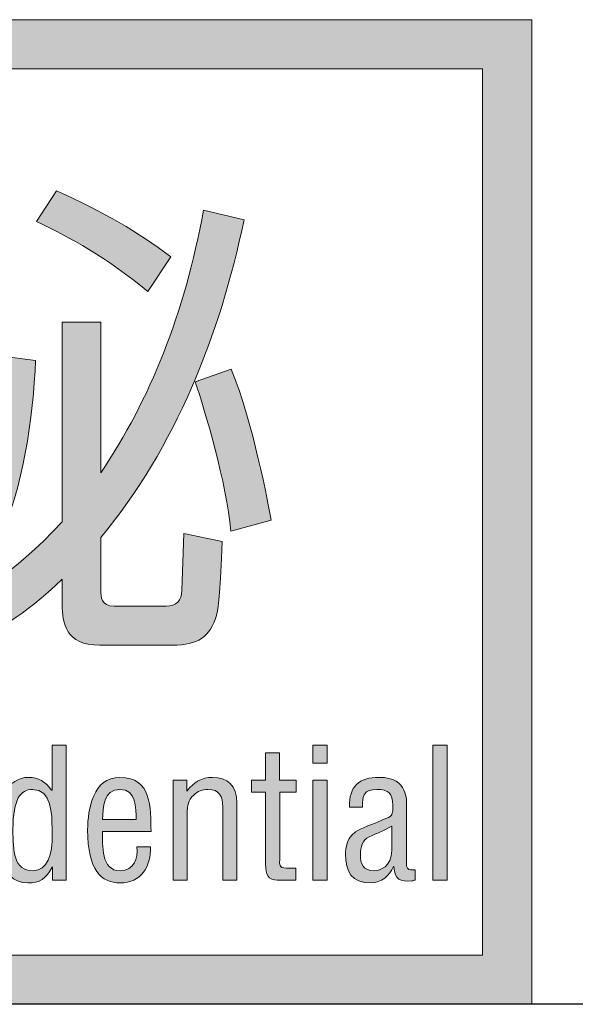
# Model space of a CAD drawing. Extents: x 10761 to 38857, y 6 to 4364.
# Drawn here: x 37573 to 37600, y 379 to 427 of the extents above; entities that cross this region are included whole.
import ezdxf

# ---------------------------------------------------------------- set-up
doc = ezdxf.new("R2010")
doc.units = 0
doc.header["$LTSCALE"] = 5
doc.header["$MEASUREMENT"] = 0
doc.layers.get('0').update_dxf_attribs({"linetype": 'CONTINUOUS'})
doc.layers.add('GAWA', color=2, linetype='CONTINUOUS')

# ---------------------------------------------------------------- blocks, each defined once
blk = doc.blocks.new('posi_square_solid')
at = {"linetype": 'Continuous', "lineweight": 0}
h = blk.add_hatch(color=256, dxfattribs=at)
h.paths.add_polyline_path([(0, 10), (10, 10), (10, 0), (0, 0)])
h.paths.add_polyline_path([(9.5, 9.5), (9.5, 0.5), (0.5, 0.5), (0.5, 9.5)], flags=16)
h = blk.add_hatch(color=256, dxfattribs=at)
edge = h.paths.add_edge_path()
edge.add_spline(control_points=[(6.1002, 7.2396), (5.6985, 7.5752), (5.2975, 7.7964), (4.9713, 7.9514)], knot_values=[0, 0, 0, 0, 1, 1, 1, 1], degree=3, periodic=0)
edge.add_spline(control_points=[(4.9713, 7.9514), (4.9713, 7.9514), (5.1718, 8.2632), (5.1718, 8.2632)], knot_values=[1, 1, 1, 1, 2, 2, 2, 2], degree=3, periodic=0)
edge.add_spline(control_points=[(5.1718, 8.2632), (5.6689, 8.0365), (5.9896, 7.8508), (6.3362, 7.5904)], knot_values=[2, 2, 2, 2, 3, 3, 3, 3], degree=3, periodic=0)
edge.add_spline(control_points=[(6.3362, 7.5904), (6.3362, 7.5904), (6.1002, 7.2396), (6.1002, 7.2396)], knot_values=[3, 3, 3, 3, 4, 4, 4, 4], degree=3, periodic=0)
h = blk.add_hatch(color=256, dxfattribs=at)
edge = h.paths.add_edge_path()
edge.add_spline(control_points=[(7.0786, 7.9673), (6.832, 6.7937), (6.3858, 5.6639), (5.6238, 4.7406)], knot_values=[0, 0, 0, 0, 1, 1, 1, 1], degree=3, periodic=0)
edge.add_spline(control_points=[(5.6238, 4.7406), (5.6238, 4.7406), (5.6238, 4.2038), (5.6238, 4.2038)], knot_values=[1, 1, 1, 1, 2, 2, 2, 2], degree=3, periodic=0)
edge.add_spline(control_points=[(5.6238, 4.2038), (5.6238, 4.1435), (5.6238, 4.0429), (5.7588, 4.0429)], knot_values=[2, 2, 2, 2, 3, 3, 3, 3], degree=3, periodic=0)
edge.add_spline(control_points=[(5.7588, 4.0429), (5.7588, 4.0429), (6.2863, 4.0429), (6.2863, 4.0429)], knot_values=[3, 3, 3, 3, 4, 4, 4, 4], degree=3, periodic=0)
edge.add_spline(control_points=[(6.2863, 4.0429), (6.3906, 4.0429), (6.4461, 4.0984), (6.4461, 4.2038)], knot_values=[4, 4, 4, 4, 5, 5, 5, 5], degree=3, periodic=0)
edge.add_spline(control_points=[(6.4461, 4.2038), (6.4461, 4.2038), (6.4661, 4.7805), (6.4661, 4.7805)], knot_values=[5, 5, 5, 5, 6, 6, 6, 6], degree=3, periodic=0)
edge.add_spline(control_points=[(6.4661, 4.7805), (6.4661, 4.7805), (6.8575, 4.6999), (6.8575, 4.6999)], knot_values=[6, 6, 6, 6, 7, 7, 7, 7], degree=3, periodic=0)
edge.add_spline(control_points=[(6.8575, 4.6999), (6.832, 4.2131), (6.8278, 4.0626), (6.7975, 3.9479)], knot_values=[7, 7, 7, 7, 8, 8, 8, 8], degree=3, periodic=0)
edge.add_spline(control_points=[(6.7975, 3.9479), (6.7369, 3.7322), (6.6018, 3.6468), (6.3552, 3.6468)], knot_values=[8, 8, 8, 8, 9, 9, 9, 9], degree=3, periodic=0)
edge.add_spline(control_points=[(6.3552, 3.6468), (6.3552, 3.6468), (5.6131, 3.6468), (5.6131, 3.6468)], knot_values=[9, 9, 9, 9, 10, 10, 10, 10], degree=3, periodic=0)
edge.add_spline(control_points=[(5.6131, 3.6468), (5.2627, 3.6468), (5.2317, 3.8772), (5.2317, 4.0578)], knot_values=[10, 10, 10, 10, 11, 11, 11, 11], degree=3, periodic=0)
edge.add_spline(control_points=[(5.2317, 4.0578), (5.2317, 4.0578), (5.2317, 4.3189), (5.2317, 4.3189)], knot_values=[11, 11, 11, 11, 12, 12, 12, 12], degree=3, periodic=0)
edge.add_spline(control_points=[(5.2317, 4.3189), (4.8362, 3.9324), (4.5244, 3.7784), (4.3432, 3.6871)], knot_values=[12, 12, 12, 12, 13, 13, 13, 13], degree=3, periodic=0)
edge.add_spline(control_points=[(4.3432, 3.6871), (4.3432, 3.6871), (4.1028, 4.0336), (4.1028, 4.0336)], knot_values=[13, 13, 13, 13, 14, 14, 14, 14], degree=3, periodic=0)
edge.add_spline(control_points=[(4.1028, 4.0336), (4.3081, 4.1387), (4.7153, 4.3403), (5.2317, 4.9015)], knot_values=[14, 14, 14, 14, 15, 15, 15, 15], degree=3, periodic=0)
edge.add_spline(control_points=[(5.2317, 4.9015), (5.2317, 4.9015), (5.2317, 6.928), (5.2317, 6.928)], knot_values=[15, 15, 15, 15, 16, 16, 16, 16], degree=3, periodic=0)
edge.add_spline(control_points=[(5.2317, 6.928), (5.2317, 6.928), (5.6238, 6.928), (5.6238, 6.928)], knot_values=[16, 16, 16, 16, 17, 17, 17, 17], degree=3, periodic=0)
edge.add_spline(control_points=[(5.6238, 6.928), (5.6238, 6.928), (5.6238, 5.3981), (5.6238, 5.3981)], knot_values=[17, 17, 17, 17, 18, 18, 18, 18], degree=3, periodic=0)
edge.add_spline(control_points=[(5.6238, 5.3981), (6.1247, 6.1455), (6.4716, 7.0037), (6.6673, 8.0668)], knot_values=[18, 18, 18, 18, 19, 19, 19, 19], degree=3, periodic=0)
edge.add_spline(control_points=[(6.6673, 8.0668), (6.6673, 8.0668), (7.0786, 7.9673), (7.0786, 7.9673)], knot_values=[19, 19, 19, 19, 20, 20, 20, 20], degree=3, periodic=0)
h = blk.add_hatch(color=256, dxfattribs=at)
edge = h.paths.add_edge_path()
edge.add_spline(control_points=[(4.9606, 6.5375), (4.9365, 5.9694), (4.831, 5.2067), (4.5851, 4.7154)], knot_values=[0, 0, 0, 0, 1, 1, 1, 1], degree=3, periodic=0)
edge.add_spline(control_points=[(4.5851, 4.7154), (4.5851, 4.7154), (4.1837, 4.9059), (4.1837, 4.9059)], knot_values=[1, 1, 1, 1, 2, 2, 2, 2], degree=3, periodic=0)
edge.add_spline(control_points=[(4.1837, 4.9059), (4.2488, 5.0167), (4.3839, 5.243), (4.4845, 5.7496)], knot_values=[2, 2, 2, 2, 3, 3, 3, 3], degree=3, periodic=0)
edge.add_spline(control_points=[(4.4845, 5.7496), (4.5647, 6.1403), (4.5851, 6.4163), (4.5947, 6.5871)], knot_values=[3, 3, 3, 3, 4, 4, 4, 4], degree=3, periodic=0)
edge.add_spline(control_points=[(4.5947, 6.5871), (4.5947, 6.5871), (4.9606, 6.5375), (4.9606, 6.5375)], knot_values=[4, 4, 4, 4, 5, 5, 5, 5], degree=3, periodic=0)
h = blk.add_hatch(color=256, dxfattribs=at)
edge = h.paths.add_edge_path()
edge.add_spline(control_points=[(6.9436, 4.8057), (6.9022, 5.288), (6.6821, 6.0301), (6.5818, 6.3215)], knot_values=[0, 0, 0, 0, 1, 1, 1, 1], degree=3, periodic=0)
edge.add_spline(control_points=[(6.5818, 6.3215), (6.5818, 6.3215), (6.9484, 6.4518), (6.9484, 6.4518)], knot_values=[1, 1, 1, 1, 2, 2, 2, 2], degree=3, periodic=0)
edge.add_spline(control_points=[(6.9484, 6.4518), (7.1689, 5.9098), (7.3246, 5.0768), (7.3542, 4.9163)], knot_values=[2, 2, 2, 2, 3, 3, 3, 3], degree=3, periodic=0)
edge.add_spline(control_points=[(7.3542, 4.9163), (7.3542, 4.9163), (6.9436, 4.8057), (6.9436, 4.8057)], knot_values=[3, 3, 3, 3, 4, 4, 4, 4], degree=3, periodic=0)
edge = h.paths.add_edge_path()
edge.add_spline(control_points=[(6.4661, 4.7805), (6.4661, 4.7805), (6.8575, 4.6999), (6.8575, 4.6999)], knot_values=[6, 6, 6, 6, 7, 7, 7, 7], degree=3, periodic=0)
h = blk.add_hatch(color=256, dxfattribs=at)
edge = h.paths.add_edge_path()
edge.add_spline(control_points=[(5.128, 2.1736), (5.128, 2.1736), (5.128, 2.6322), (5.128, 2.6322)], knot_values=[10, 10, 10, 10, 11, 11, 11, 11], degree=3, periodic=0)
edge.add_spline(control_points=[(5.128, 2.6322), (5.128, 2.6322), (5.272, 2.6322), (5.272, 2.6322)], knot_values=[0, 0, 0, 0, 1, 1, 1, 1], degree=3, periodic=0)
edge.add_spline(control_points=[(5.272, 2.6322), (5.272, 2.6322), (5.272, 1.2607), (5.272, 1.2607)], knot_values=[1, 1, 1, 1, 2, 2, 2, 2], degree=3, periodic=0)
edge.add_spline(control_points=[(5.272, 1.2607), (5.272, 1.2607), (5.1332, 1.2607), (5.1332, 1.2607)], knot_values=[2, 2, 2, 2, 3, 3, 3, 3], degree=3, periodic=0)
edge.add_spline(control_points=[(5.1332, 1.2607), (5.1332, 1.2607), (5.1332, 1.394), (5.1332, 1.394)], knot_values=[3, 3, 3, 3, 4, 4, 4, 4], degree=3, periodic=0)
edge.add_spline(control_points=[(5.1332, 1.394), (5.1332, 1.394), (5.1294, 1.394), (5.1294, 1.394)], knot_values=[4, 4, 4, 4, 5, 5, 5, 5], degree=3, periodic=0)
edge.add_spline(control_points=[(5.1294, 1.394), (5.067, 1.2734), (5.0054, 1.2331), (4.8827, 1.2331), (4.5627, 1.2331), (4.5882, 1.6813), (4.5844, 1.7709)], knot_values=[5, 5, 5, 5, 6, 6, 6, 7, 7, 7, 7], degree=3, periodic=0)
edge.add_spline(control_points=[(4.5844, 1.7709), (4.574, 2.0689), (4.6726, 2.3052), (4.8903, 2.3052), (4.994, 2.3052), (5.0564, 2.2615), (5.1239, 2.1736)], knot_values=[7, 7, 7, 7, 8, 8, 8, 9, 9, 9, 9], degree=3, periodic=0)
edge.add_spline(control_points=[(5.1239, 2.1736), (5.1239, 2.1736), (5.128, 2.1736), (5.128, 2.1736)], knot_values=[9, 9, 9, 9, 10, 10, 10, 10], degree=3, periodic=0)
edge = h.paths.add_edge_path(flags=16)
edge.add_spline(control_points=[(5.128, 1.7857), (5.128, 1.9246), (5.1239, 2.1826), (4.9303, 2.1826), (4.8093, 2.1826), (4.7308, 2.0872), (4.7308, 1.7743), (4.7308, 1.5552), (4.7384, 1.3558), (4.9351, 1.3558), (5.0856, 1.3558), (5.128, 1.5442), (5.128, 1.6593)], knot_values=[0, 0, 0, 0, 1, 1, 1, 2, 2, 2, 3, 3, 3, 4, 4, 4, 4], degree=3, periodic=0)
edge.add_spline(control_points=[(5.128, 1.6593), (5.128, 1.6593), (5.128, 1.7857), (5.128, 1.7857)], knot_values=[4, 4, 4, 4, 5, 5, 5, 5], degree=3, periodic=0)
h = blk.add_hatch(color=256, dxfattribs=at)
h.paths.add_polyline_path([(7.9227, 1.2607), (7.9227, 2.2777), (7.7783, 2.2777), (7.7783, 1.2607)])
h.paths.add_polyline_path([(7.9227, 2.4499), (7.9227, 2.6322), (7.7783, 2.6322), (7.7783, 2.4499)])
edge = h.paths.add_edge_path()
edge.add_spline(control_points=[(7.4383, 2.2777), (7.4383, 2.2777), (7.6081, 2.2777), (7.6081, 2.2777)], knot_values=[0, 0, 0, 0, 1, 1, 1, 1], degree=3, periodic=0)
edge.add_spline(control_points=[(7.6081, 2.2777), (7.6081, 2.2777), (7.6081, 2.1554), (7.6081, 2.1554)], knot_values=[1, 1, 1, 1, 2, 2, 2, 2], degree=3, periodic=0)
edge.add_spline(control_points=[(7.6081, 2.1554), (7.6081, 2.1554), (7.4404, 2.1554), (7.4404, 2.1554)], knot_values=[2, 2, 2, 2, 3, 3, 3, 3], degree=3, periodic=0)
edge.add_spline(control_points=[(7.4404, 2.1554), (7.4404, 2.1554), (7.4404, 1.4619), (7.4404, 1.4619)], knot_values=[3, 3, 3, 3, 4, 4, 4, 4], degree=3, periodic=0)
edge.add_spline(control_points=[(7.4404, 1.4619), (7.4404, 1.4271), (7.4273, 1.383), (7.5079, 1.383)], knot_values=[4, 4, 4, 4, 5, 5, 5, 5], degree=3, periodic=0)
edge.add_spline(control_points=[(7.5079, 1.383), (7.5079, 1.383), (7.6043, 1.383), (7.6043, 1.383)], knot_values=[5, 5, 5, 5, 6, 6, 6, 6], degree=3, periodic=0)
edge.add_spline(control_points=[(7.6043, 1.383), (7.6043, 1.383), (7.6043, 1.2607), (7.6043, 1.2607)], knot_values=[6, 6, 6, 6, 7, 7, 7, 7], degree=3, periodic=0)
edge.add_spline(control_points=[(7.6043, 1.2607), (7.6043, 1.2607), (7.4459, 1.2607), (7.4459, 1.2607)], knot_values=[7, 7, 7, 7, 8, 8, 8, 8], degree=3, periodic=0)
edge.add_spline(control_points=[(7.4459, 1.2607), (7.3597, 1.259), (7.2953, 1.2734), (7.2953, 1.4271)], knot_values=[8, 8, 8, 8, 9, 9, 9, 9], degree=3, periodic=0)
edge.add_spline(control_points=[(7.2953, 1.4271), (7.2953, 1.4271), (7.2953, 2.1554), (7.2953, 2.1554)], knot_values=[9, 9, 9, 9, 10, 10, 10, 10], degree=3, periodic=0)
edge.add_spline(control_points=[(7.2953, 2.1554), (7.2953, 2.1554), (7.1544, 2.1554), (7.1544, 2.1554)], knot_values=[10, 10, 10, 10, 11, 11, 11, 11], degree=3, periodic=0)
edge.add_spline(control_points=[(7.1544, 2.1554), (7.1544, 2.1554), (7.1544, 2.2777), (7.1544, 2.2777)], knot_values=[11, 11, 11, 11, 12, 12, 12, 12], degree=3, periodic=0)
edge.add_spline(control_points=[(7.1544, 2.2777), (7.1544, 2.2777), (7.2953, 2.2777), (7.2953, 2.2777)], knot_values=[12, 12, 12, 12, 13, 13, 13, 13], degree=3, periodic=0)
edge.add_spline(control_points=[(7.2953, 2.2777), (7.2953, 2.2777), (7.2953, 2.5536), (7.2953, 2.5536)], knot_values=[13, 13, 13, 13, 14, 14, 14, 14], degree=3, periodic=0)
edge.add_spline(control_points=[(7.2953, 2.5536), (7.2953, 2.5536), (7.4383, 2.5536), (7.4383, 2.5536)], knot_values=[14, 14, 14, 14, 15, 15, 15, 15], degree=3, periodic=0)
edge.add_spline(control_points=[(7.4383, 2.5536), (7.4383, 2.5536), (7.4383, 2.2777), (7.4383, 2.2777)], knot_values=[15, 15, 15, 15, 16, 16, 16, 16], degree=3, periodic=0)
blk.add_hatch(color=256, dxfattribs=at).paths.add_polyline_path([(8.9969, 1.2607), (8.9969, 2.6322), (9.1416, 2.6322), (9.1416, 1.2607)])
h = blk.add_hatch(color=256, dxfattribs=at)
edge = h.paths.add_edge_path(flags=16)
edge.add_spline(control_points=[(5.9841, 1.8753), (5.9783, 1.9941), (5.9862, 2.1826), (5.8177, 2.1826), (5.6493, 2.1826), (5.6455, 1.9962), (5.64, 1.8753)], knot_values=[0, 0, 0, 0, 1, 1, 1, 2, 2, 2, 2], degree=3, periodic=0)
edge.add_spline(control_points=[(5.64, 1.8753), (5.64, 1.8753), (5.9841, 1.8753), (5.9841, 1.8753)], knot_values=[2, 2, 2, 2, 3, 3, 3, 3], degree=3, periodic=0)
edge = h.paths.add_edge_path()
edge.add_spline(control_points=[(6.1264, 1.599), (6.136, 1.3995), (6.0337, 1.2331), (5.8191, 1.2331), (5.6272, 1.2331), (5.4897, 1.3616), (5.4897, 1.7709), (5.4897, 1.9852), (5.5462, 2.3052), (5.8157, 2.3052), (6.145, 2.3052), (6.1264, 1.9941), (6.134, 1.7564)], knot_values=[0, 0, 0, 0, 1, 1, 1, 2, 2, 2, 3, 3, 3, 4, 4, 4, 4], degree=3, periodic=0)
edge.add_spline(control_points=[(6.134, 1.7564), (6.134, 1.7564), (5.64, 1.7564), (5.64, 1.7564)], knot_values=[4, 4, 4, 4, 5, 5, 5, 5], degree=3, periodic=0)
edge.add_spline(control_points=[(5.64, 1.7564), (5.6434, 1.6193), (5.6196, 1.3558), (5.8232, 1.3558), (5.9621, 1.3558), (6.0003, 1.4839), (5.9907, 1.599)], knot_values=[5, 5, 5, 5, 6, 6, 6, 7, 7, 7, 7], degree=3, periodic=0)
edge.add_spline(control_points=[(5.9907, 1.599), (5.9907, 1.599), (6.1264, 1.599), (6.1264, 1.599)], knot_values=[7, 7, 7, 7, 8, 8, 8, 8], degree=3, periodic=0)
h = blk.add_hatch(color=256, dxfattribs=at)
edge = h.paths.add_edge_path()
edge.add_spline(control_points=[(6.4978, 2.1664), (6.5715, 2.2539), (6.6459, 2.3052), (6.7562, 2.3052), (6.9078, 2.3052), (7.0063, 2.2246), (7.0063, 2.0455)], knot_values=[0, 0, 0, 0, 1, 1, 1, 2, 2, 2, 2], degree=3, periodic=0)
edge.add_spline(control_points=[(7.0063, 2.0455), (7.0063, 2.0455), (7.0063, 1.2607), (7.0063, 1.2607)], knot_values=[2, 2, 2, 2, 3, 3, 3, 3], degree=3, periodic=0)
edge.add_spline(control_points=[(7.0063, 1.2607), (7.0063, 1.2607), (6.8623, 1.2607), (6.8623, 1.2607)], knot_values=[3, 3, 3, 3, 4, 4, 4, 4], degree=3, periodic=0)
edge.add_spline(control_points=[(6.8623, 1.2607), (6.8623, 1.2607), (6.8623, 2.0055), (6.8623, 2.0055)], knot_values=[4, 4, 4, 4, 5, 5, 5, 5], degree=3, periodic=0)
edge.add_spline(control_points=[(6.8623, 2.0055), (6.8623, 2.1113), (6.8278, 2.1826), (6.7103, 2.1826), (6.6573, 2.1826), (6.6056, 2.1626), (6.5681, 2.1257)], knot_values=[5, 5, 5, 5, 6, 6, 6, 7, 7, 7, 7], degree=3, periodic=0)
edge.add_spline(control_points=[(6.5681, 2.1257), (6.5085, 2.073), (6.5016, 2.0145), (6.5016, 1.9411)], knot_values=[7, 7, 7, 7, 8, 8, 8, 8], degree=3, periodic=0)
edge.add_spline(control_points=[(6.5016, 1.9411), (6.5016, 1.9411), (6.5016, 1.2607), (6.5016, 1.2607)], knot_values=[8, 8, 8, 8, 9, 9, 9, 9], degree=3, periodic=0)
edge.add_spline(control_points=[(6.5016, 1.2607), (6.5016, 1.2607), (6.3572, 1.2607), (6.3572, 1.2607)], knot_values=[9, 9, 9, 9, 10, 10, 10, 10], degree=3, periodic=0)
edge.add_spline(control_points=[(6.3572, 1.2607), (6.3572, 1.2607), (6.3572, 2.2777), (6.3572, 2.2777)], knot_values=[10, 10, 10, 10, 11, 11, 11, 11], degree=3, periodic=0)
edge.add_spline(control_points=[(6.3572, 2.2777), (6.3572, 2.2777), (6.4978, 2.2777), (6.4978, 2.2777)], knot_values=[11, 11, 11, 11, 12, 12, 12, 12], degree=3, periodic=0)
edge.add_spline(control_points=[(6.4978, 2.2777), (6.4978, 2.2777), (6.4978, 2.1664), (6.4978, 2.1664)], knot_values=[12, 12, 12, 12, 13, 13, 13, 13], degree=3, periodic=0)
edge = h.paths.add_edge_path()
edge.add_spline(control_points=[(7.1544, 2.1554), (7.1544, 2.1554), (7.1544, 2.2777), (7.1544, 2.2777)], knot_values=[11, 11, 11, 11, 12, 12, 12, 12], degree=3, periodic=0)
h = blk.add_hatch(color=256, dxfattribs=at)
edge = h.paths.add_edge_path(flags=16)
edge.add_spline(control_points=[(8.5779, 1.8095), (8.507, 1.7671), (8.426, 1.7365), (8.3492, 1.6999)], knot_values=[0, 0, 0, 0, 1, 1, 1, 1], degree=3, periodic=0)
edge.add_spline(control_points=[(8.3492, 1.6999), (8.2813, 1.6686), (8.26, 1.5938), (8.26, 1.5242), (8.26, 1.4219), (8.2854, 1.3558), (8.4022, 1.3558), (8.4574, 1.3558), (8.5779, 1.3981), (8.5779, 1.5625)], knot_values=[1, 1, 1, 1, 2, 2, 2, 3, 3, 3, 4, 4, 4, 4], degree=3, periodic=0)
edge.add_spline(control_points=[(8.5779, 1.5625), (8.5779, 1.5625), (8.5779, 1.8095), (8.5779, 1.8095)], knot_values=[4, 4, 4, 4, 5, 5, 5, 5], degree=3, periodic=0)
edge = h.paths.add_edge_path()
edge.add_spline(control_points=[(8.7826, 1.2531), (8.6599, 1.2476), (8.6145, 1.259), (8.6, 1.3981)], knot_values=[1, 1, 1, 1, 2, 2, 2, 2], degree=3, periodic=0)
edge.add_spline(control_points=[(8.6, 1.3981), (8.6, 1.3981), (8.5958, 1.3981), (8.5958, 1.3981)], knot_values=[2, 2, 2, 2, 3, 3, 3, 3], degree=3, periodic=0)
edge.add_spline(control_points=[(8.5958, 1.3981), (8.5614, 1.3086), (8.4677, 1.2331), (8.3712, 1.2331), (8.1687, 1.2331), (8.1094, 1.3465), (8.1094, 1.5311), (8.1094, 1.5697), (8.1149, 1.7161), (8.2562, 1.7781)], knot_values=[3, 3, 3, 3, 4, 4, 4, 5, 5, 5, 6, 6, 6, 6], degree=3, periodic=0)
edge.add_spline(control_points=[(8.2562, 1.7781), (8.3385, 1.815), (8.5435, 1.8922), (8.5614, 1.9063)], knot_values=[6, 6, 6, 6, 7, 7, 7, 7], degree=3, periodic=0)
edge.add_spline(control_points=[(8.5614, 1.9063), (8.5924, 1.9301), (8.589, 1.9704), (8.589, 2.0238), (8.589, 2.1388), (8.5452, 2.1826), (8.4277, 2.1826), (8.2958, 2.1826), (8.2782, 2.1223), (8.2803, 2.0034)], knot_values=[7, 7, 7, 7, 8, 8, 8, 9, 9, 9, 10, 10, 10, 10], degree=3, periodic=0)
edge.add_spline(control_points=[(8.2803, 2.0034), (8.2803, 2.0034), (8.1501, 2.0034), (8.1501, 2.0034)], knot_values=[10, 10, 10, 10, 11, 11, 11, 11], degree=3, periodic=0)
edge.add_spline(control_points=[(8.1501, 2.0034), (8.1425, 2.2136), (8.2469, 2.3052), (8.4515, 2.3052), (8.7533, 2.3052), (8.7278, 2.0527), (8.7278, 2.0289)], knot_values=[11, 11, 11, 11, 12, 12, 12, 13, 13, 13, 13], degree=3, periodic=0)
edge.add_spline(control_points=[(8.7278, 2.0289), (8.7278, 2.0289), (8.7278, 1.4453), (8.7278, 1.4453)], knot_values=[13, 13, 13, 13, 14, 14, 14, 14], degree=3, periodic=0)
edge.add_spline(control_points=[(8.7278, 1.4453), (8.7278, 1.4198), (8.7243, 1.383), (8.7533, 1.3685)], knot_values=[14, 14, 14, 14, 15, 15, 15, 15], degree=3, periodic=0)
edge.add_spline(control_points=[(8.7533, 1.3685), (8.7736, 1.363), (8.7957, 1.3647), (8.8153, 1.3668)], knot_values=[15, 15, 15, 15, 16, 16, 16, 16], degree=3, periodic=0)
edge.add_spline(control_points=[(8.8153, 1.3668), (8.8153, 1.3668), (8.8153, 1.2607), (8.8153, 1.2607)], knot_values=[16, 16, 16, 16, 17, 17, 17, 17], degree=3, periodic=0)
edge.add_spline(control_points=[(8.8153, 1.2607), (8.8053, 1.259), (8.7943, 1.2569), (8.7826, 1.2531)], knot_values=[0, 0, 0, 0, 1, 1, 1, 1], degree=3, periodic=0)
at = {"lineweight": 0}
for p, q in [((0, 10), (10, 10)), ((10, 10), (10, 0)), ((0.5, 9.5), (9.5, 9.5)), ((9.5, 9.5), (9.5, 0.5)), ((7.7783, 2.6322), (7.7783, 2.4499)), ((7.9227, 2.6322), (7.7783, 2.6322)), ((7.9227, 2.4499), (7.9227, 2.6322)), ((8.9969, 2.6322), (9.1416, 2.6322)), ((8.9969, 1.2607), (8.9969, 2.6322)), ((9.1416, 2.6322), (9.1416, 1.2607)), ((7.7783, 2.4499), (7.9227, 2.4499)), ((7.7783, 2.2777), (7.7783, 1.2607)), ((7.9227, 2.2777), (7.7783, 2.2777)), ((7.9227, 1.2607), (7.9227, 2.2777)), ((7.7783, 1.2607), (7.9227, 1.2607)), ((9.1416, 1.2607), (8.9969, 1.2607)), ((9.5, 0.5), (0.5, 0.5)), ((10, 0), (0, 0))]:
    blk.add_line(p, q, dxfattribs=at)
for points in [[(4.9713, 7.9514), (4.9713, 7.9514), (5.1718, 8.2632), (5.1718, 8.2632)], [(5.1718, 8.2632), (5.6689, 8.0365), (5.9896, 7.8508), (6.3362, 7.5904)], [(5.6238, 5.3981), (6.1247, 6.1455), (6.4716, 7.0037), (6.6673, 8.0668)], [(6.6673, 8.0668), (6.6673, 8.0668), (7.0786, 7.9673), (7.0786, 7.9673)], [(6.1002, 7.2396), (5.6985, 7.5752), (5.2975, 7.7964), (4.9713, 7.9514)], [(7.0786, 7.9673), (6.832, 6.7937), (6.3858, 5.6639), (5.6238, 4.7406)], [(6.3362, 7.5904), (6.3362, 7.5904), (6.1002, 7.2396), (6.1002, 7.2396)], [(5.2317, 6.928), (5.2317, 6.928), (5.6238, 6.928), (5.6238, 6.928)], [(5.2317, 4.9015), (5.2317, 4.9015), (5.2317, 6.928), (5.2317, 6.928)], [(5.6238, 6.928), (5.6238, 6.928), (5.6238, 5.3981), (5.6238, 5.3981)], [(4.9606, 6.5375), (4.9365, 5.9694), (4.831, 5.2067), (4.5851, 4.7154)], [(4.5947, 6.5871), (4.5947, 6.5871), (4.9606, 6.5375), (4.9606, 6.5375)], [(6.5818, 6.3215), (6.5818, 6.3215), (6.9484, 6.4518), (6.9484, 6.4518)], [(6.9484, 6.4518), (7.1689, 5.9098), (7.3246, 5.0768), (7.3542, 4.9163)], [(6.9436, 4.8057), (6.9022, 5.288), (6.6821, 6.0301), (6.5818, 6.3215)], [(4.1028, 4.0336), (4.3081, 4.1387), (4.7153, 4.3403), (5.2317, 4.9015)], [(7.3542, 4.9163), (7.3542, 4.9163), (6.9436, 4.8057), (6.9436, 4.8057)], [(5.6238, 4.7406), (5.6238, 4.7406), (5.6238, 4.2038), (5.6238, 4.2038)], [(6.4461, 4.2038), (6.4461, 4.2038), (6.4661, 4.7805), (6.4661, 4.7805)], [(6.4661, 4.7805), (6.4661, 4.7805), (6.8575, 4.6999), (6.8575, 4.6999)], [(6.8575, 4.6999), (6.832, 4.2131), (6.8278, 4.0626), (6.7975, 3.9479)], [(5.2317, 4.3189), (4.8362, 3.9324), (4.5244, 3.7784), (4.3432, 3.6871)], [(5.2317, 4.0578), (5.2317, 4.0578), (5.2317, 4.3189), (5.2317, 4.3189)], [(5.6238, 4.2038), (5.6238, 4.1435), (5.6238, 4.0429), (5.7588, 4.0429)], [(6.2863, 4.0429), (6.3906, 4.0429), (6.4461, 4.0984), (6.4461, 4.2038)], [(5.6131, 3.6468), (5.2627, 3.6468), (5.2317, 3.8772), (5.2317, 4.0578)], [(5.7588, 4.0429), (5.7588, 4.0429), (6.2863, 4.0429), (6.2863, 4.0429)], [(6.7975, 3.9479), (6.7369, 3.7322), (6.6018, 3.6468), (6.3552, 3.6468)], [(6.3552, 3.6468), (6.3552, 3.6468), (5.6131, 3.6468), (5.6131, 3.6468)], [(5.128, 2.1736), (5.128, 2.1736), (5.128, 2.6322), (5.128, 2.6322)], [(5.128, 2.6322), (5.128, 2.6322), (5.272, 2.6322), (5.272, 2.6322)], [(5.272, 2.6322), (5.272, 2.6322), (5.272, 1.2607), (5.272, 1.2607)], [(7.2953, 2.5536), (7.2953, 2.5536), (7.4383, 2.5536), (7.4383, 2.5536)], [(7.2953, 2.2777), (7.2953, 2.2777), (7.2953, 2.5536), (7.2953, 2.5536)], [(7.4383, 2.5536), (7.4383, 2.5536), (7.4383, 2.2777), (7.4383, 2.2777)], [(6.3572, 2.2777), (6.3572, 2.2777), (6.4978, 2.2777), (6.4978, 2.2777)], [(6.3572, 1.2607), (6.3572, 1.2607), (6.3572, 2.2777), (6.3572, 2.2777)], [(6.4978, 2.2777), (6.4978, 2.2777), (6.4978, 2.1664), (6.4978, 2.1664)], [(7.1544, 2.2777), (7.1544, 2.2777), (7.2953, 2.2777), (7.2953, 2.2777)], [(7.1544, 2.1554), (7.1544, 2.1554), (7.1544, 2.2777), (7.1544, 2.2777)], [(7.4383, 2.2777), (7.4383, 2.2777), (7.6081, 2.2777), (7.6081, 2.2777)], [(7.6081, 2.2777), (7.6081, 2.2777), (7.6081, 2.1554), (7.6081, 2.1554)], [(5.1239, 2.1736), (5.1239, 2.1736), (5.128, 2.1736), (5.128, 2.1736)], [(6.5681, 2.1257), (6.5085, 2.073), (6.5016, 2.0145), (6.5016, 1.9411)], [(7.2953, 2.1554), (7.2953, 2.1554), (7.1544, 2.1554), (7.1544, 2.1554)], [(7.2953, 1.4271), (7.2953, 1.4271), (7.2953, 2.1554), (7.2953, 2.1554)], [(7.4404, 2.1554), (7.4404, 2.1554), (7.4404, 1.4619), (7.4404, 1.4619)], [(7.6081, 2.1554), (7.6081, 2.1554), (7.4404, 2.1554), (7.4404, 2.1554)], [(6.8623, 1.2607), (6.8623, 1.2607), (6.8623, 2.0055), (6.8623, 2.0055)], [(7.0063, 2.0455), (7.0063, 2.0455), (7.0063, 1.2607), (7.0063, 1.2607)], [(8.2803, 2.0034), (8.2803, 2.0034), (8.1501, 2.0034), (8.1501, 2.0034)], [(8.7278, 2.0289), (8.7278, 2.0289), (8.7278, 1.4453), (8.7278, 1.4453)], [(6.5016, 1.9411), (6.5016, 1.9411), (6.5016, 1.2607), (6.5016, 1.2607)], [(8.2562, 1.7781), (8.3385, 1.815), (8.5435, 1.8922), (8.5614, 1.9063)], [(5.64, 1.8753), (5.64, 1.8753), (5.9841, 1.8753), (5.9841, 1.8753)], [(8.5779, 1.8095), (8.507, 1.7671), (8.426, 1.7365), (8.3492, 1.6999)], [(8.5779, 1.5625), (8.5779, 1.5625), (8.5779, 1.8095), (8.5779, 1.8095)], [(5.128, 1.6593), (5.128, 1.6593), (5.128, 1.7857), (5.128, 1.7857)], [(6.134, 1.7564), (6.134, 1.7564), (5.64, 1.7564), (5.64, 1.7564)], [(5.9907, 1.599), (5.9907, 1.599), (6.1264, 1.599), (6.1264, 1.599)], [(7.4459, 1.2607), (7.3597, 1.259), (7.2953, 1.2734), (7.2953, 1.4271)], [(7.4404, 1.4619), (7.4404, 1.4271), (7.4273, 1.383), (7.5079, 1.383)], [(8.7278, 1.4453), (8.7278, 1.4198), (8.7243, 1.383), (8.7533, 1.3685)], [(5.1332, 1.394), (5.1332, 1.394), (5.1294, 1.394), (5.1294, 1.394)], [(5.1332, 1.2607), (5.1332, 1.2607), (5.1332, 1.394), (5.1332, 1.394)], [(7.5079, 1.383), (7.5079, 1.383), (7.6043, 1.383), (7.6043, 1.383)], [(7.6043, 1.383), (7.6043, 1.383), (7.6043, 1.2607), (7.6043, 1.2607)], [(8.6, 1.3981), (8.6, 1.3981), (8.5958, 1.3981), (8.5958, 1.3981)], [(8.7826, 1.2531), (8.6599, 1.2476), (8.6145, 1.259), (8.6, 1.3981)], [(8.7533, 1.3685), (8.7736, 1.363), (8.7957, 1.3647), (8.8153, 1.3668)], [(8.8153, 1.3668), (8.8153, 1.3668), (8.8153, 1.2607), (8.8153, 1.2607)], [(5.272, 1.2607), (5.272, 1.2607), (5.1332, 1.2607), (5.1332, 1.2607)], [(6.5016, 1.2607), (6.5016, 1.2607), (6.3572, 1.2607), (6.3572, 1.2607)], [(7.0063, 1.2607), (7.0063, 1.2607), (6.8623, 1.2607), (6.8623, 1.2607)], [(7.6043, 1.2607), (7.6043, 1.2607), (7.4459, 1.2607), (7.4459, 1.2607)], [(8.8153, 1.2607), (8.8053, 1.259), (8.7943, 1.2569), (8.7826, 1.2531)]]:
    blk.add_open_spline(points, degree=3, dxfattribs=at)
for points, knots in [([(4.5844, 1.7709), (4.574, 2.0689), (4.6726, 2.3052), (4.8903, 2.3052), (4.994, 2.3052), (5.0564, 2.2615), (5.1239, 2.1736)], [7, 7, 7, 7, 8, 8, 8, 9, 9, 9, 9]), ([(6.1264, 1.599), (6.136, 1.3995), (6.0337, 1.2331), (5.8191, 1.2331), (5.6272, 1.2331), (5.4897, 1.3616), (5.4897, 1.7709), (5.4897, 1.9852), (5.5462, 2.3052), (5.8157, 2.3052), (6.145, 2.3052), (6.1264, 1.9941), (6.134, 1.7564)], [0, 0, 0, 0, 1, 1, 1, 2, 2, 2, 3, 3, 3, 4, 4, 4, 4]), ([(6.4978, 2.1664), (6.5715, 2.2539), (6.6459, 2.3052), (6.7562, 2.3052), (6.9078, 2.3052), (7.0063, 2.2246), (7.0063, 2.0455)], [0, 0, 0, 0, 1, 1, 1, 2, 2, 2, 2]), ([(8.1501, 2.0034), (8.1425, 2.2136), (8.2469, 2.3052), (8.4515, 2.3052), (8.7533, 2.3052), (8.7278, 2.0527), (8.7278, 2.0289)], [11, 11, 11, 11, 12, 12, 12, 13, 13, 13, 13]), ([(5.128, 1.7857), (5.128, 1.9246), (5.1239, 2.1826), (4.9303, 2.1826), (4.8093, 2.1826), (4.7308, 2.0872), (4.7308, 1.7743), (4.7308, 1.5552), (4.7384, 1.3558), (4.9351, 1.3558), (5.0856, 1.3558), (5.128, 1.5442), (5.128, 1.6593)], [0, 0, 0, 0, 1, 1, 1, 2, 2, 2, 3, 3, 3, 4, 4, 4, 4]), ([(5.9841, 1.8753), (5.9783, 1.9941), (5.9862, 2.1826), (5.8177, 2.1826), (5.6493, 2.1826), (5.6455, 1.9962), (5.64, 1.8753)], [0, 0, 0, 0, 1, 1, 1, 2, 2, 2, 2]), ([(6.8623, 2.0055), (6.8623, 2.1113), (6.8278, 2.1826), (6.7103, 2.1826), (6.6573, 2.1826), (6.6056, 2.1626), (6.5681, 2.1257)], [5, 5, 5, 5, 6, 6, 6, 7, 7, 7, 7]), ([(8.5614, 1.9063), (8.5924, 1.9301), (8.589, 1.9704), (8.589, 2.0238), (8.589, 2.1388), (8.5452, 2.1826), (8.4277, 2.1826), (8.2958, 2.1826), (8.2782, 2.1223), (8.2803, 2.0034)], [7, 7, 7, 7, 8, 8, 8, 9, 9, 9, 10, 10, 10, 10]), ([(5.1294, 1.394), (5.067, 1.2734), (5.0054, 1.2331), (4.8827, 1.2331), (4.5627, 1.2331), (4.5882, 1.6813), (4.5844, 1.7709)], [5, 5, 5, 5, 6, 6, 6, 7, 7, 7, 7]), ([(5.64, 1.7564), (5.6434, 1.6193), (5.6196, 1.3558), (5.8232, 1.3558), (5.9621, 1.3558), (6.0003, 1.4839), (5.9907, 1.599)], [5, 5, 5, 5, 6, 6, 6, 7, 7, 7, 7]), ([(8.5958, 1.3981), (8.5614, 1.3086), (8.4677, 1.2331), (8.3712, 1.2331), (8.1687, 1.2331), (8.1094, 1.3465), (8.1094, 1.5311), (8.1094, 1.5697), (8.1149, 1.7161), (8.2562, 1.7781)], [3, 3, 3, 3, 4, 4, 4, 5, 5, 5, 6, 6, 6, 6]), ([(8.3492, 1.6999), (8.2813, 1.6686), (8.26, 1.5938), (8.26, 1.5242), (8.26, 1.4219), (8.2854, 1.3558), (8.4022, 1.3558), (8.4574, 1.3558), (8.5779, 1.3981), (8.5779, 1.5625)], [1, 1, 1, 1, 2, 2, 2, 3, 3, 3, 4, 4, 4, 4])]:
    blk.add_open_spline(points, degree=3, knots=knots, dxfattribs=at)

msp = doc.modelspace()

# ---------------------------------------------------------------- linework, layer by layer
at = {"layer": 'GAWA'}
msp.add_line((37910.076, 379.479), (35298.876, 379.479), dxfattribs=at)

# ---------------------------------------------------------------- block references
at = {"xscale": 4.799999999999272, "yscale": 4.799999999999272, "zscale": 4.799999999999272}
msp.add_blockref('posi_square_solid', (37550.076, 379.479), dxfattribs=at)

doc.saveas('drawing.dxf')
